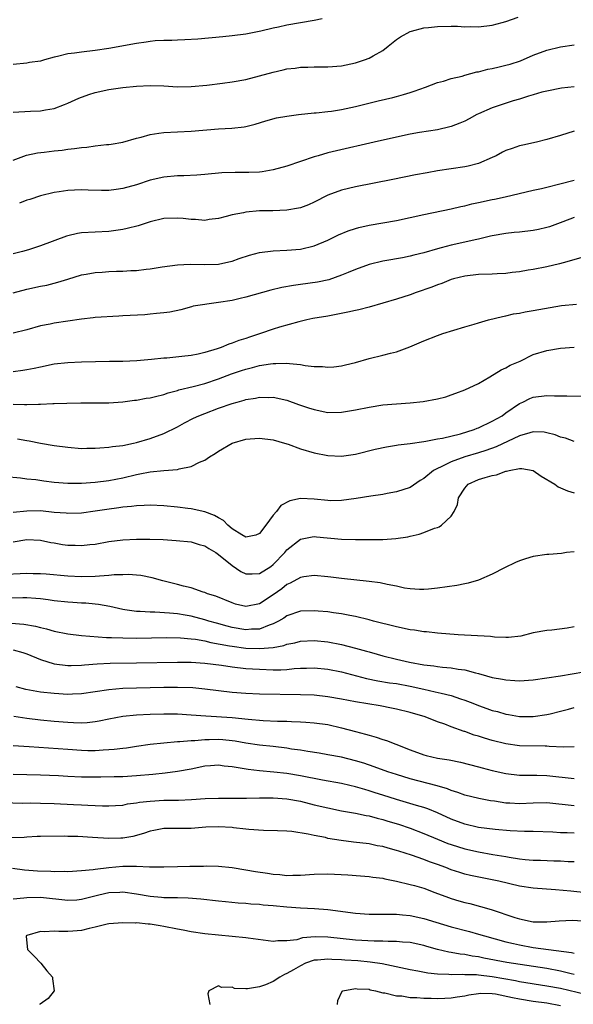
# Model space of a CAD drawing. Units: inches. Extents: x 2631000 to 2634000, y 1500000 to 1503000.
# Drawn here: x 2631210 to 2631291, y 1500681 to 1500825 of the extents above; entities that cross this region are included whole.
import ezdxf

# ---------------------------------------------------------------- set-up
doc = ezdxf.new("R2010")
doc.units = ezdxf.units.IN
doc.header["$MEASUREMENT"] = 0
doc.layers.add('LD26311500_2ft', color=101, linetype='Continuous')

msp = doc.modelspace()

# ---------------------------------------------------------------- linework, layer by layer
at = {"layer": 'LD26311500_2ft'}
for points, elevation in [([(2631209, 1500811.35), (2631211.53, 1500811.53), (2631213, 1500811.54), (2631213.71, 1500811.71), (2631215, 1500811.9), (2631216.49, 1500812.49), (2631217, 1500812.67), (2631218.61, 1500813.39), (2631220.05, 1500813.95), (2631221, 1500814.23), (2631223, 1500814.66), (2631225, 1500814.97), (2631227, 1500815.18), (2631229, 1500815.28), (2631231, 1500815.21), (2631233, 1500815.08), (2631235, 1500815.1), (2631237.32, 1500815.32), (2631239.6, 1500815.6), (2631241, 1500815.78), (2631243, 1500816.15), (2631245, 1500816.67), (2631247, 1500817.22), (2631248.47, 1500817.53), (2631249, 1500817.67), (2631250.2, 1500817.8), (2631251, 1500817.92), (2631252.07, 1500817.93), (2631253, 1500817.99), (2631254.02, 1500817.98), (2631255, 1500818), (2631257, 1500818.15), (2631259, 1500818.56), (2631260.36, 1500819), (2631261, 1500819.24), (2631261.59, 1500819.59), (2631263, 1500820.38), (2631263.82, 1500821), (2631265, 1500821.97), (2631265.62, 1500822.38), (2631267, 1500823.15), (2631267.19, 1500823.19), (2631269, 1500823.67), (2631269.71, 1500823.71), (2631271, 1500823.88), (2631273, 1500823.93), (2631273.93, 1500823.92), (2631275, 1500823.84), (2631275.86, 1500823.86), (2631277, 1500823.81), (2631279, 1500824.06), (2631280.44, 1500824.44), (2631281, 1500824.6), (2631282.77, 1500825.23)], 8876), ([(2631254.16, 1500825), (2631253, 1500824.75), (2631251, 1500824.42), (2631249, 1500824.05), (2631247.77, 1500823.77), (2631247, 1500823.62), (2631245.21, 1500823.21), (2631243, 1500822.78), (2631241, 1500822.51), (2631239.63, 1500822.37), (2631235.96, 1500822.04), (2631234.09, 1500821.91), (2631233, 1500821.88), (2631232.19, 1500821.81), (2631231, 1500821.82), (2631229.76, 1500821.76), (2631229, 1500821.67), (2631228.43, 1500821.57), (2631227, 1500821.38), (2631223, 1500820.65), (2631221, 1500820.36), (2631219, 1500820.13), (2631217.97, 1500819.97), (2631217, 1500819.86), (2631215.47, 1500819.47), (2631215, 1500819.39), (2631213.56, 1500819), (2631213.13, 1500818.87), (2631213, 1500818.82), (2631211.4, 1500818.6), (2631211, 1500818.52), (2631209, 1500818.33)], 8874), ([(2631209, 1500804.37), (2631210.93, 1500805.07), (2631212.56, 1500805.44), (2631213.52, 1500805.52), (2631215, 1500805.71), (2631216.17, 1500805.83), (2631217, 1500805.94), (2631217.97, 1500806.03), (2631219, 1500806.21), (2631219.75, 1500806.25), (2631221, 1500806.46), (2631222.64, 1500806.64), (2631223, 1500806.64), (2631223.32, 1500806.68), (2631225, 1500806.96), (2631227, 1500807.54), (2631227.71, 1500807.71), (2631229, 1500808.09), (2631230.27, 1500808.27), (2631231, 1500808.4), (2631233, 1500808.49), (2631235, 1500808.56), (2631239, 1500808.91), (2631240.96, 1500809.04), (2631242.76, 1500809.24), (2631243, 1500809.28), (2631244.38, 1500809.62), (2631245.92, 1500810.08), (2631247.49, 1500810.51), (2631249, 1500810.77), (2631250.67, 1500811), (2631253, 1500811.24), (2631253.26, 1500811.26), (2631255, 1500811.45), (2631255.52, 1500811.52), (2631257, 1500811.77), (2631259, 1500812.2), (2631262.35, 1500813), (2631264.48, 1500813.52), (2631265, 1500813.67), (2631266.06, 1500813.94), (2631267, 1500814.25), (2631267.58, 1500814.42), (2631269.26, 1500815), (2631271, 1500815.68), (2631271.9, 1500815.9), (2631273, 1500816.26), (2631274.63, 1500816.63), (2631275, 1500816.75), (2631276.76, 1500817.24), (2631277, 1500817.26), (2631278.37, 1500817.63), (2631279, 1500817.73), (2631280.02, 1500817.98), (2631281, 1500818.21), (2631281.61, 1500818.39), (2631283.12, 1500818.88), (2631285, 1500819.67), (2631287, 1500820.41), (2631289, 1500820.9), (2631291, 1500821.18)], 8878), ([(2631291, 1500815.08), (2631289.15, 1500814.85), (2631287, 1500814.45), (2631286.26, 1500814.26), (2631285, 1500813.9), (2631284.32, 1500813.68), (2631283, 1500813.27), (2631282.06, 1500813), (2631279, 1500811.98), (2631277, 1500811.12), (2631276.75, 1500811), (2631275.63, 1500810.37), (2631275, 1500810.06), (2631274.27, 1500809.73), (2631273, 1500809.26), (2631272.8, 1500809.2), (2631271, 1500808.8), (2631268.38, 1500808.38), (2631267, 1500808.13), (2631265, 1500807.72), (2631261.77, 1500807), (2631256.27, 1500805.73), (2631255, 1500805.4), (2631253.58, 1500805), (2631253, 1500804.82), (2631249, 1500803.48), (2631247, 1500802.91), (2631245.36, 1500802.64), (2631245, 1500802.61), (2631243.45, 1500802.55), (2631243, 1500802.54), (2631241.44, 1500802.56), (2631239.5, 1500802.5), (2631237, 1500802.26), (2631235.83, 1500802.17), (2631233.92, 1500802.08), (2631233, 1500802.05), (2631231, 1500801.87), (2631229, 1500801.43), (2631227, 1500800.76), (2631225, 1500800.2), (2631224.06, 1500800.06), (2631223, 1500799.93), (2631221.9, 1500799.9), (2631219.94, 1500799.94), (2631219, 1500799.99), (2631217.94, 1500799.94), (2631217, 1500799.92), (2631215.72, 1500799.72), (2631215, 1500799.64), (2631213, 1500799.15), (2631211.41, 1500798.59), (2631211, 1500798.49), (2631209.93, 1500798.07)], 8880), ([(2631291, 1500808.59), (2631289, 1500807.97), (2631287, 1500807.39), (2631285.47, 1500807), (2631283.48, 1500806.52), (2631283, 1500806.43), (2631281.93, 1500806.07), (2631281, 1500805.74), (2631280.49, 1500805.51), (2631279.56, 1500805), (2631279, 1500804.72), (2631277, 1500803.86), (2631275.5, 1500803.49), (2631275, 1500803.36), (2631271, 1500802.78), (2631269.49, 1500802.51), (2631267.81, 1500802.19), (2631264.48, 1500801.52), (2631259, 1500800.43), (2631257, 1500799.95), (2631255, 1500799.22), (2631253, 1500798.21), (2631252.17, 1500797.83), (2631251, 1500797.39), (2631250.69, 1500797.31), (2631248.98, 1500797.02), (2631246.94, 1500796.94), (2631245, 1500796.92), (2631243, 1500796.75), (2631242.66, 1500796.66), (2631241, 1500796.36), (2631240.1, 1500796.1), (2631239, 1500795.83), (2631237.65, 1500795.66), (2631237, 1500795.55), (2631235.66, 1500795.66), (2631235, 1500795.67), (2631233.82, 1500795.82), (2631233, 1500795.89), (2631231, 1500795.81), (2631229, 1500795.32), (2631227.24, 1500794.76), (2631225.66, 1500794.34), (2631225, 1500794.2), (2631223, 1500793.92), (2631219, 1500793.71), (2631218.39, 1500793.61), (2631217, 1500793.3), (2631216.77, 1500793.23), (2631213, 1500791.84), (2631211.24, 1500791.24), (2631210.37, 1500791), (2631209, 1500790.65)], 8882), ([(2631209, 1500784.94), (2631211, 1500785.48), (2631213, 1500785.93), (2631213.9, 1500786.1), (2631215.5, 1500786.5), (2631217, 1500786.98), (2631219, 1500787.59), (2631219.68, 1500787.68), (2631221, 1500787.92), (2631221.98, 1500787.98), (2631223, 1500788.06), (2631224.11, 1500788.11), (2631225, 1500788.12), (2631226.21, 1500788.21), (2631227, 1500788.22), (2631228.42, 1500788.42), (2631229, 1500788.47), (2631230.78, 1500788.78), (2631233, 1500789.07), (2631234.84, 1500789.16), (2631237, 1500789.09), (2631239, 1500789.14), (2631240.53, 1500789.47), (2631241, 1500789.59), (2631242.03, 1500789.97), (2631243.52, 1500790.48), (2631245, 1500790.87), (2631247, 1500791.12), (2631249, 1500791.2), (2631251, 1500791.36), (2631253, 1500791.84), (2631255, 1500792.67), (2631256.56, 1500793.44), (2631257.96, 1500794.04), (2631259, 1500794.38), (2631259.49, 1500794.51), (2631261, 1500794.84), (2631263, 1500795.18), (2631265, 1500795.55), (2631269, 1500796.42), (2631273, 1500797.26), (2631274.41, 1500797.59), (2631275, 1500797.69), (2631276.04, 1500797.96), (2631277, 1500798.15), (2631279, 1500798.61), (2631279.34, 1500798.66), (2631280.88, 1500799), (2631285, 1500799.94), (2631286.2, 1500800.2), (2631287, 1500800.42), (2631288.88, 1500800.88), (2631291, 1500801.42)], 8884), ([(2631291, 1500795.96), (2631289.32, 1500795.32), (2631287.38, 1500794.62), (2631287, 1500794.5), (2631285.78, 1500794.22), (2631285, 1500794.07), (2631283, 1500793.85), (2631282.21, 1500793.79), (2631281, 1500793.65), (2631279, 1500793.29), (2631278.77, 1500793.23), (2631277, 1500792.8), (2631276.77, 1500792.77), (2631273, 1500791.92), (2631271.52, 1500791.52), (2631271, 1500791.4), (2631269, 1500790.83), (2631267.54, 1500790.46), (2631267, 1500790.3), (2631265.9, 1500790.1), (2631265, 1500789.91), (2631264.2, 1500789.8), (2631263, 1500789.58), (2631261, 1500789.12), (2631259, 1500788.36), (2631257.93, 1500787.93), (2631257, 1500787.52), (2631255.12, 1500786.88), (2631253.48, 1500786.52), (2631251, 1500786.16), (2631249.97, 1500786.03), (2631248.27, 1500785.73), (2631246.67, 1500785.33), (2631243, 1500784.34), (2631242.15, 1500784.15), (2631241, 1500783.86), (2631239, 1500783.53), (2631237.3, 1500783.3), (2631237, 1500783.28), (2631235.32, 1500783), (2631235.06, 1500782.94), (2631233.5, 1500782.5), (2631231.87, 1500782.13), (2631231, 1500782.02), (2631229.95, 1500781.95), (2631229, 1500781.83), (2631228.23, 1500781.77), (2631225, 1500781.59), (2631224.43, 1500781.57), (2631221, 1500781.35), (2631220.7, 1500781.3), (2631219, 1500781.11), (2631215, 1500780.51), (2631214.38, 1500780.38), (2631213, 1500780.13), (2631211, 1500779.58), (2631209, 1500779.09)], 8886), ([(2631291.94, 1500790.06), (2631289.36, 1500789.36), (2631288.81, 1500789.19), (2631287, 1500788.76), (2631285, 1500788.36), (2631284.26, 1500788.26), (2631283, 1500788.04), (2631281.93, 1500787.93), (2631281, 1500787.79), (2631279.74, 1500787.74), (2631279, 1500787.68), (2631277, 1500787.63), (2631275, 1500787.42), (2631273.32, 1500787), (2631273, 1500786.91), (2631271.65, 1500786.35), (2631271, 1500786.14), (2631270.19, 1500785.81), (2631267.89, 1500785), (2631267, 1500784.67), (2631265, 1500784.04), (2631263, 1500783.43), (2631261, 1500782.88), (2631259.51, 1500782.49), (2631259, 1500782.39), (2631257.88, 1500782.12), (2631255, 1500781.57), (2631252.81, 1500781.19), (2631251.89, 1500781), (2631250.72, 1500780.72), (2631247.94, 1500779.94), (2631247, 1500779.64), (2631245.12, 1500779), (2631243.51, 1500778.49), (2631243, 1500778.31), (2631241.99, 1500778.01), (2631241, 1500777.62), (2631240.52, 1500777.48), (2631239.4, 1500777), (2631238.79, 1500776.79), (2631237, 1500776.24), (2631236.02, 1500776.02), (2631235, 1500775.81), (2631233.65, 1500775.65), (2631231.43, 1500775.43), (2631231, 1500775.41), (2631229.22, 1500775.22), (2631227.05, 1500775.05), (2631225, 1500774.95), (2631223.09, 1500774.91), (2631219, 1500774.84), (2631217, 1500774.75), (2631215, 1500774.52), (2631213, 1500774.12), (2631212.09, 1500773.91), (2631211, 1500773.69), (2631210.4, 1500773.6), (2631209, 1500773.41)], 8888), ([(2631209, 1500768.7), (2631210.66, 1500768.66), (2631211, 1500768.63), (2631212.71, 1500768.71), (2631213, 1500768.69), (2631214.8, 1500768.8), (2631215, 1500768.79), (2631216.86, 1500768.86), (2631218.89, 1500768.89), (2631223, 1500768.88), (2631225, 1500769.03), (2631226.72, 1500769.28), (2631227, 1500769.3), (2631228.43, 1500769.57), (2631229, 1500769.64), (2631229.82, 1500769.82), (2631231, 1500770.12), (2631231.65, 1500770.35), (2631233, 1500770.69), (2631233.23, 1500770.77), (2631235.28, 1500771.28), (2631237, 1500771.73), (2631239, 1500772.39), (2631240.89, 1500773.11), (2631242.37, 1500773.63), (2631243, 1500773.82), (2631243.95, 1500774.05), (2631245, 1500774.33), (2631246.61, 1500774.61), (2631247, 1500774.65), (2631247.37, 1500774.63), (2631249, 1500774.69), (2631249.38, 1500774.62), (2631251, 1500774.47), (2631251.67, 1500774.33), (2631253, 1500774.18), (2631254.18, 1500774.18), (2631255, 1500774.09), (2631255.85, 1500774.15), (2631257, 1500774.31), (2631257.57, 1500774.43), (2631259, 1500774.78), (2631261, 1500775.35), (2631263, 1500775.84), (2631264.16, 1500776.16), (2631265, 1500776.35), (2631266.94, 1500777.06), (2631269, 1500777.97), (2631271, 1500778.74), (2631271.8, 1500779), (2631275, 1500779.98), (2631276.38, 1500780.39), (2631277, 1500780.59), (2631278.48, 1500781), (2631280.49, 1500781.51), (2631281, 1500781.59), (2631282.12, 1500781.88), (2631283, 1500782), (2631283.81, 1500782.19), (2631285, 1500782.36), (2631289.11, 1500783.11), (2631291.32, 1500783.32)], 8890), ([(2631209.63, 1500763.63), (2631211, 1500763.37), (2631211.33, 1500763.33), (2631213.01, 1500762.99), (2631215, 1500762.67), (2631217, 1500762.39), (2631219, 1500762.24), (2631219.74, 1500762.26), (2631221, 1500762.25), (2631221.68, 1500762.32), (2631223, 1500762.4), (2631223.51, 1500762.49), (2631225, 1500762.68), (2631226.57, 1500763), (2631227, 1500763.1), (2631229, 1500763.69), (2631231, 1500764.41), (2631233, 1500765.39), (2631234.04, 1500765.96), (2631235.36, 1500766.64), (2631236.11, 1500767), (2631237, 1500767.35), (2631239, 1500768.09), (2631241, 1500768.78), (2631241.74, 1500769), (2631242.74, 1500769.26), (2631243, 1500769.37), (2631244.43, 1500769.57), (2631245, 1500769.72), (2631246.32, 1500769.68), (2631247, 1500769.71), (2631249, 1500769.26), (2631250.67, 1500768.67), (2631252.17, 1500768.17), (2631253, 1500767.9), (2631255, 1500767.5), (2631257, 1500767.53), (2631259, 1500767.87), (2631261, 1500768.28), (2631263, 1500768.58), (2631265, 1500768.75), (2631267, 1500768.89), (2631268.91, 1500769.09), (2631271, 1500769.49), (2631272.21, 1500769.79), (2631273, 1500770.04), (2631273.7, 1500770.3), (2631275, 1500770.79), (2631277, 1500771.74), (2631278.67, 1500772.67), (2631280.3, 1500773.7), (2631281, 1500773.99), (2631281.62, 1500774.38), (2631283.08, 1500775), (2631285, 1500775.94), (2631287, 1500776.55), (2631289, 1500776.9), (2631291, 1500777.03)], 8892), ([(2631207.88, 1500758.12), (2631210.05, 1500757.95), (2631211, 1500757.81), (2631212.32, 1500757.68), (2631213.49, 1500757.49), (2631215, 1500757.3), (2631217, 1500757.14), (2631219, 1500757.15), (2631221, 1500757.29), (2631223, 1500757.54), (2631225, 1500757.95), (2631227, 1500758.43), (2631227.49, 1500758.51), (2631229, 1500758.82), (2631231.01, 1500759.01), (2631233, 1500759.16), (2631233.26, 1500759.26), (2631235, 1500759.59), (2631236.22, 1500760.22), (2631237, 1500760.52), (2631237.7, 1500761), (2631238.51, 1500761.49), (2631239, 1500761.84), (2631241, 1500763.01), (2631243, 1500763.58), (2631243.62, 1500763.62), (2631245, 1500763.74), (2631247, 1500763.47), (2631248.65, 1500763), (2631249.17, 1500762.83), (2631251, 1500762.18), (2631253, 1500761.61), (2631255, 1500761.21), (2631257, 1500761.11), (2631259, 1500761.37), (2631261.89, 1500762.11), (2631263.53, 1500762.47), (2631265, 1500762.7), (2631265.24, 1500762.76), (2631267, 1500762.97), (2631269, 1500763.26), (2631269.29, 1500763.29), (2631271, 1500763.62), (2631271.73, 1500763.73), (2631274.37, 1500764.37), (2631276.35, 1500765), (2631276.81, 1500765.19), (2631277, 1500765.25), (2631279, 1500766.19), (2631280.44, 1500767), (2631281, 1500767.41), (2631283, 1500768.79), (2631283.48, 1500769), (2631284.49, 1500769.51), (2631285, 1500769.73), (2631287, 1500769.97), (2631288.09, 1500769.91), (2631289.92, 1500769.92), (2631293, 1500769.88)], 8894), ([(2631291, 1500763.26), (2631289.73, 1500763.73), (2631289, 1500763.88), (2631288.22, 1500764.22), (2631287, 1500764.52), (2631286.59, 1500764.59), (2631285, 1500764.63), (2631284.52, 1500764.53), (2631283, 1500764.08), (2631279.56, 1500762.44), (2631278.09, 1500761.91), (2631277, 1500761.6), (2631275, 1500761), (2631273, 1500760.25), (2631271.52, 1500759.52), (2631271, 1500759.3), (2631270.44, 1500759), (2631269, 1500757.82), (2631268.48, 1500757.52), (2631267, 1500756.54), (2631265, 1500755.88), (2631263.64, 1500755.64), (2631263, 1500755.5), (2631261.24, 1500755.24), (2631259.11, 1500754.89), (2631257, 1500754.62), (2631255.41, 1500754.59), (2631255, 1500754.6), (2631253, 1500754.82), (2631251, 1500754.92), (2631249.41, 1500754.59), (2631248.09, 1500753.91), (2631247.46, 1500753), (2631247, 1500752.47), (2631245.94, 1500751), (2631245, 1500749.8), (2631244.44, 1500749.56), (2631243, 1500749.27), (2631242.41, 1500749.59), (2631241, 1500750.49), (2631240.36, 1500751), (2631239.72, 1500751.72), (2631239, 1500752.08), (2631238.44, 1500752.44), (2631237, 1500752.98), (2631235, 1500753.41), (2631234.54, 1500753.46), (2631233, 1500753.66), (2631231, 1500753.86), (2631229, 1500753.94), (2631228.13, 1500753.87), (2631227, 1500753.84), (2631226.27, 1500753.73), (2631225, 1500753.63), (2631224.46, 1500753.54), (2631222.68, 1500753.32), (2631221, 1500753.07), (2631219, 1500752.79), (2631217, 1500752.72), (2631216.76, 1500752.76), (2631215, 1500752.89), (2631213, 1500753.09), (2631211, 1500753.08), (2631209, 1500752.86)], 8896), ([(2631209, 1500748.58), (2631211, 1500748.91), (2631213, 1500748.83), (2631214.5, 1500748.5), (2631215, 1500748.44), (2631216.21, 1500748.21), (2631217, 1500748.11), (2631218.08, 1500748.08), (2631219, 1500748.03), (2631220.18, 1500748.18), (2631221, 1500748.24), (2631223, 1500748.62), (2631225, 1500748.88), (2631227, 1500748.97), (2631228.96, 1500748.96), (2631230.9, 1500748.9), (2631232.8, 1500748.8), (2631235, 1500748.58), (2631236.19, 1500748.19), (2631237, 1500747.98), (2631237.59, 1500747.59), (2631238.61, 1500747), (2631239, 1500746.74), (2631241, 1500745.12), (2631242.27, 1500744.27), (2631243, 1500743.93), (2631243.9, 1500743.9), (2631245, 1500743.96), (2631246.64, 1500745), (2631247, 1500745.27), (2631248.68, 1500747), (2631249, 1500747.4), (2631251, 1500748.98), (2631252.68, 1500749.32), (2631253, 1500749.34), (2631253.3, 1500749.3), (2631257, 1500748.97), (2631259, 1500748.93), (2631263, 1500748.93), (2631264.94, 1500749.06), (2631266.67, 1500749.33), (2631267, 1500749.42), (2631268.32, 1500749.68), (2631269, 1500749.93), (2631270.56, 1500750.56), (2631271, 1500750.68), (2631271.24, 1500750.76), (2631271.58, 1500751), (2631273, 1500752.35), (2631273.42, 1500753), (2631273.94, 1500754.06), (2631274.06, 1500755), (2631275, 1500756.44), (2631275.49, 1500757), (2631277, 1500757.67), (2631277.99, 1500757.99), (2631279, 1500758.28), (2631279.63, 1500758.37), (2631281, 1500758.9), (2631281.11, 1500758.89), (2631281.48, 1500759), (2631283, 1500759.29), (2631283.32, 1500759.32), (2631285.01, 1500759.01), (2631286.17, 1500758.17), (2631288.14, 1500757), (2631288.64, 1500756.64), (2631290.01, 1500756.01), (2631291, 1500755.72)], 8898), ([(2631291, 1500747.14), (2631289.85, 1500747), (2631289.11, 1500746.89), (2631287.26, 1500746.74), (2631287, 1500746.74), (2631285, 1500746.44), (2631283.88, 1500746.12), (2631283, 1500745.81), (2631282.42, 1500745.58), (2631280.8, 1500744.8), (2631279, 1500743.85), (2631277.02, 1500743), (2631275.48, 1500742.52), (2631275, 1500742.45), (2631273.81, 1500742.19), (2631271, 1500741.82), (2631269.68, 1500741.68), (2631269, 1500741.62), (2631268.37, 1500741.63), (2631267, 1500741.7), (2631266.18, 1500741.82), (2631265, 1500742.09), (2631263.66, 1500742.34), (2631262.61, 1500742.61), (2631261, 1500742.8), (2631257, 1500743.21), (2631255.41, 1500743.41), (2631255, 1500743.48), (2631253, 1500743.67), (2631251.47, 1500743.47), (2631251, 1500743.37), (2631249.47, 1500742.53), (2631249, 1500742.35), (2631248.27, 1500741.73), (2631247, 1500740.84), (2631245, 1500739.51), (2631243, 1500739.12), (2631241.49, 1500739.49), (2631241, 1500739.65), (2631238.62, 1500740.62), (2631237.38, 1500741), (2631237, 1500741.17), (2631236.76, 1500741.24), (2631235, 1500741.84), (2631233.91, 1500742.09), (2631233, 1500742.35), (2631230.87, 1500742.87), (2631229.32, 1500743.32), (2631227.67, 1500743.67), (2631225.81, 1500743.81), (2631225, 1500743.76), (2631223.74, 1500743.74), (2631223, 1500743.66), (2631221.59, 1500743.59), (2631221, 1500743.53), (2631219, 1500743.49), (2631217, 1500743.57), (2631213.84, 1500743.84), (2631213, 1500743.89), (2631211.93, 1500743.93), (2631211, 1500743.94), (2631207, 1500743.78)], 8900), ([(2631291, 1500736.14), (2631289.96, 1500735.96), (2631287.7, 1500735.7), (2631287, 1500735.65), (2631285, 1500735.27), (2631283.18, 1500734.82), (2631281.38, 1500734.62), (2631281, 1500734.61), (2631279.34, 1500734.66), (2631278.74, 1500734.74), (2631274.05, 1500735), (2631271, 1500735.23), (2631269.42, 1500735.42), (2631269, 1500735.44), (2631267.66, 1500735.66), (2631267, 1500735.73), (2631265, 1500736.14), (2631261.66, 1500737), (2631261, 1500737.19), (2631259, 1500737.67), (2631258.2, 1500737.8), (2631257, 1500738.06), (2631255.8, 1500738.2), (2631255, 1500738.34), (2631253.55, 1500738.45), (2631253, 1500738.5), (2631251, 1500738.43), (2631249, 1500737.76), (2631248.55, 1500737.45), (2631247.79, 1500737), (2631247, 1500736.59), (2631246.41, 1500736.41), (2631245, 1500735.84), (2631243.82, 1500735.82), (2631243, 1500735.74), (2631241, 1500736.08), (2631240.27, 1500736.27), (2631238.69, 1500736.69), (2631237.61, 1500737), (2631237, 1500737.19), (2631235, 1500737.7), (2631234.14, 1500737.86), (2631233, 1500738.04), (2631231.83, 1500738.17), (2631229.69, 1500738.31), (2631229, 1500738.31), (2631227.58, 1500738.42), (2631227, 1500738.42), (2631225.33, 1500738.67), (2631225, 1500738.69), (2631223.11, 1500739.11), (2631221.45, 1500739.45), (2631221, 1500739.48), (2631219.63, 1500739.63), (2631219, 1500739.64), (2631217.74, 1500739.74), (2631217, 1500739.77), (2631215, 1500739.98), (2631214.11, 1500740.11), (2631213, 1500740.25), (2631212.31, 1500740.31), (2631211, 1500740.4), (2631210.41, 1500740.41), (2631208.37, 1500740.37)], 8902), ([(2631208.72, 1500736.72), (2631210.57, 1500736.57), (2631212.27, 1500736.27), (2631213, 1500736.05), (2631213.86, 1500735.86), (2631215, 1500735.51), (2631217, 1500735.14), (2631219, 1500734.92), (2631222.62, 1500734.62), (2631223.38, 1500734.62), (2631225, 1500734.54), (2631227, 1500734.53), (2631231.4, 1500734.6), (2631233.45, 1500734.55), (2631235, 1500734.42), (2631235.66, 1500734.34), (2631237, 1500734.11), (2631237.88, 1500733.88), (2631240.59, 1500733.41), (2631241, 1500733.32), (2631243, 1500733.07), (2631245, 1500732.99), (2631247, 1500733.16), (2631248.55, 1500733.45), (2631249, 1500733.64), (2631250.14, 1500733.85), (2631251, 1500734.08), (2631253, 1500734.17), (2631255, 1500733.97), (2631257, 1500733.58), (2631259, 1500733.07), (2631260.62, 1500732.62), (2631261, 1500732.5), (2631262.17, 1500732.17), (2631263, 1500731.92), (2631265, 1500731.43), (2631266.92, 1500731), (2631269, 1500730.61), (2631270.45, 1500730.45), (2631271, 1500730.35), (2631271.75, 1500730.25), (2631273, 1500730.19), (2631274.02, 1500729.98), (2631275, 1500729.89), (2631276.57, 1500729.43), (2631277, 1500729.34), (2631278.15, 1500729), (2631279, 1500728.77), (2631280.5, 1500728.5), (2631281, 1500728.4), (2631282.32, 1500728.32), (2631283, 1500728.26), (2631285, 1500728.41), (2631289, 1500729.01), (2631292.4, 1500729.6)], 8904), ([(2631209, 1500732.8), (2631210.41, 1500732.41), (2631211, 1500732.2), (2631213, 1500731.37), (2631215, 1500730.75), (2631217, 1500730.5), (2631217.48, 1500730.52), (2631219, 1500730.54), (2631219.41, 1500730.59), (2631221.26, 1500730.74), (2631223.16, 1500730.84), (2631227, 1500730.89), (2631233, 1500731.01), (2631235, 1500731), (2631237, 1500730.86), (2631239.46, 1500730.54), (2631241, 1500730.31), (2631243, 1500730.1), (2631243.96, 1500730.04), (2631245, 1500729.96), (2631247, 1500729.89), (2631248.11, 1500729.89), (2631249, 1500729.95), (2631250.07, 1500730.07), (2631251, 1500730.11), (2631251.88, 1500730.12), (2631253, 1500730.16), (2631255, 1500729.97), (2631257, 1500729.57), (2631260.62, 1500728.62), (2631262.28, 1500728.28), (2631264, 1500728), (2631265, 1500727.86), (2631267, 1500727.48), (2631269, 1500727.04), (2631270.68, 1500726.68), (2631271.54, 1500726.46), (2631273, 1500726.13), (2631274.35, 1500725.65), (2631275, 1500725.45), (2631276.16, 1500725), (2631277, 1500724.65), (2631278.23, 1500724.23), (2631279, 1500723.95), (2631279.77, 1500723.77), (2631281, 1500723.4), (2631281.36, 1500723.36), (2631283, 1500723.07), (2631285, 1500723.06), (2631287, 1500723.34), (2631287.46, 1500723.46), (2631289, 1500723.82), (2631290.14, 1500724.14), (2631291, 1500724.4)], 8906), ([(2631291, 1500718.64), (2631289.43, 1500718.57), (2631287.32, 1500718.68), (2631287, 1500718.72), (2631286.73, 1500718.73), (2631283, 1500718.8), (2631281, 1500719.06), (2631279, 1500719.55), (2631277.88, 1500719.88), (2631277, 1500720.17), (2631276.35, 1500720.35), (2631275, 1500720.85), (2631274.88, 1500720.88), (2631273, 1500721.56), (2631272.08, 1500721.92), (2631271, 1500722.29), (2631269.21, 1500723), (2631267, 1500723.65), (2631265, 1500724.15), (2631264.3, 1500724.3), (2631262.61, 1500724.61), (2631259, 1500725.21), (2631257, 1500725.6), (2631255, 1500725.94), (2631253, 1500726.16), (2631251, 1500726.25), (2631245, 1500726.33), (2631243, 1500726.41), (2631241, 1500726.58), (2631237, 1500727.07), (2631235.24, 1500727.24), (2631233, 1500727.32), (2631231, 1500727.3), (2631225, 1500727.13), (2631223, 1500726.98), (2631219, 1500726.38), (2631217.69, 1500726.31), (2631217, 1500726.3), (2631215, 1500726.41), (2631213, 1500726.62), (2631210.85, 1500727), (2631209.42, 1500727.42)], 8908), ([(2631209.09, 1500723.09), (2631211, 1500722.8), (2631213, 1500722.56), (2631215, 1500722.37), (2631217, 1500722.22), (2631217.82, 1500722.18), (2631219, 1500722.16), (2631219.8, 1500722.2), (2631221, 1500722.33), (2631221.58, 1500722.42), (2631223, 1500722.73), (2631225, 1500723.11), (2631227, 1500723.29), (2631229, 1500723.38), (2631231, 1500723.44), (2631233, 1500723.43), (2631235, 1500723.32), (2631237.16, 1500723.16), (2631241, 1500722.91), (2631243.33, 1500722.67), (2631245.51, 1500722.49), (2631247.61, 1500722.39), (2631249, 1500722.37), (2631249.68, 1500722.32), (2631251, 1500722.29), (2631251.78, 1500722.22), (2631253, 1500722.15), (2631255, 1500721.87), (2631257, 1500721.42), (2631259, 1500720.88), (2631260.5, 1500720.5), (2631261, 1500720.34), (2631262.05, 1500720.05), (2631263, 1500719.72), (2631263.55, 1500719.55), (2631264.91, 1500719), (2631267, 1500718.2), (2631269, 1500717.47), (2631269.36, 1500717.36), (2631271, 1500716.96), (2631272.71, 1500716.71), (2631274.38, 1500716.38), (2631277, 1500715.7), (2631277.55, 1500715.55), (2631279, 1500715.19), (2631281, 1500714.74), (2631283, 1500714.51), (2631285.52, 1500714.48), (2631287, 1500714.42), (2631291, 1500714)], 8910), ([(2631291, 1500710.01), (2631287, 1500710.45), (2631285, 1500710.42), (2631283, 1500710.31), (2631281.6, 1500710.4), (2631281, 1500710.42), (2631279.32, 1500710.68), (2631278.76, 1500710.76), (2631277.07, 1500711.07), (2631275, 1500711.58), (2631273.98, 1500711.98), (2631273, 1500712.27), (2631272.49, 1500712.49), (2631270.95, 1500712.95), (2631267, 1500713.96), (2631265, 1500714.58), (2631263.74, 1500715), (2631261.73, 1500715.73), (2631260.23, 1500716.23), (2631259, 1500716.59), (2631257, 1500717.1), (2631255, 1500717.48), (2631253.7, 1500717.7), (2631252.07, 1500717.93), (2631251, 1500718.12), (2631249.69, 1500718.31), (2631249, 1500718.43), (2631247, 1500718.68), (2631245, 1500718.89), (2631243, 1500719.18), (2631241.44, 1500719.44), (2631241, 1500719.5), (2631239.64, 1500719.64), (2631239, 1500719.69), (2631237.66, 1500719.66), (2631237, 1500719.67), (2631235.53, 1500719.53), (2631235, 1500719.52), (2631233.35, 1500719.35), (2631233, 1500719.34), (2631231, 1500719.16), (2631229, 1500718.95), (2631227, 1500718.68), (2631225.54, 1500718.46), (2631225, 1500718.4), (2631223.76, 1500718.24), (2631223, 1500718.17), (2631222.14, 1500718.14), (2631221, 1500718.06), (2631219.93, 1500718.07), (2631219, 1500718.09), (2631217, 1500718.22), (2631211.35, 1500718.65), (2631209, 1500718.79)], 8912), ([(2631291, 1500706.01), (2631289.94, 1500706.06), (2631289, 1500706.07), (2631287.84, 1500706.16), (2631285, 1500706.26), (2631283.72, 1500706.28), (2631281.62, 1500706.38), (2631279.43, 1500706.57), (2631277, 1500706.86), (2631275, 1500707.32), (2631273, 1500708.07), (2631271, 1500709), (2631269.59, 1500709.59), (2631269, 1500709.77), (2631267.94, 1500710.06), (2631265, 1500710.92), (2631263, 1500711.57), (2631261.91, 1500711.91), (2631261, 1500712.21), (2631260.38, 1500712.38), (2631259, 1500712.81), (2631258.21, 1500713), (2631257, 1500713.29), (2631254.22, 1500713.78), (2631251, 1500714.41), (2631249, 1500714.72), (2631247.07, 1500714.93), (2631245, 1500715.12), (2631243.32, 1500715.32), (2631241.6, 1500715.6), (2631241, 1500715.72), (2631239.83, 1500715.83), (2631239, 1500715.94), (2631237.84, 1500715.84), (2631237, 1500715.79), (2631235, 1500715.39), (2631233, 1500715.02), (2631231.23, 1500714.77), (2631229.42, 1500714.58), (2631227, 1500714.38), (2631225, 1500714.27), (2631223.77, 1500714.23), (2631221.81, 1500714.19), (2631221, 1500714.19), (2631219, 1500714.22), (2631217, 1500714.31), (2631215.61, 1500714.39), (2631213, 1500714.49), (2631209, 1500714.57)], 8914), ([(2631207.51, 1500710.49), (2631210.42, 1500710.42), (2631211.55, 1500710.45), (2631213, 1500710.41), (2631215, 1500710.34), (2631217.81, 1500710.19), (2631219, 1500710.15), (2631219.91, 1500710.09), (2631222.03, 1500710.03), (2631223, 1500709.99), (2631223.93, 1500710.07), (2631225, 1500710.11), (2631225.72, 1500710.28), (2631227, 1500710.43), (2631227.47, 1500710.53), (2631229, 1500710.71), (2631231, 1500710.82), (2631233.16, 1500710.84), (2631235.08, 1500710.92), (2631237.06, 1500711.06), (2631239, 1500711.14), (2631241.11, 1500711.11), (2631243.11, 1500711.11), (2631245, 1500711.17), (2631247, 1500711.19), (2631249, 1500711.05), (2631251, 1500710.68), (2631253, 1500710.18), (2631255, 1500709.7), (2631257, 1500709.29), (2631259, 1500708.94), (2631260.59, 1500708.59), (2631261, 1500708.53), (2631262.19, 1500708.19), (2631263, 1500708.01), (2631263.76, 1500707.76), (2631265.31, 1500707.31), (2631267, 1500706.73), (2631269, 1500705.97), (2631271, 1500705.12), (2631272.52, 1500704.52), (2631273, 1500704.35), (2631275, 1500703.72), (2631277, 1500703.28), (2631279.09, 1500702.91), (2631281, 1500702.6), (2631281.5, 1500702.5), (2631283, 1500702.28), (2631283.81, 1500702.19), (2631285, 1500702.08), (2631286.06, 1500702.06), (2631288.03, 1500701.97), (2631289, 1500701.96), (2631290.12, 1500701.88), (2631291, 1500701.86)], 8916), ([(2631292.71, 1500697.29), (2631290.48, 1500697.52), (2631288.27, 1500697.73), (2631285, 1500697.97), (2631283, 1500698.27), (2631279.96, 1500699), (2631279, 1500699.2), (2631275.82, 1500699.82), (2631275, 1500700.02), (2631274.25, 1500700.25), (2631273, 1500700.68), (2631272.21, 1500701), (2631271, 1500701.46), (2631269.85, 1500701.85), (2631269, 1500702.18), (2631267.19, 1500702.81), (2631265.37, 1500703.37), (2631265, 1500703.5), (2631263.81, 1500703.81), (2631263, 1500704.06), (2631262.19, 1500704.19), (2631261, 1500704.44), (2631258.71, 1500704.71), (2631256.94, 1500704.94), (2631255, 1500705.26), (2631254.64, 1500705.36), (2631253, 1500705.66), (2631252.11, 1500705.89), (2631249.72, 1500706.28), (2631249, 1500706.33), (2631247.62, 1500706.38), (2631245.6, 1500706.4), (2631243.45, 1500706.55), (2631243, 1500706.62), (2631241.18, 1500706.82), (2631241, 1500706.85), (2631239, 1500706.96), (2631237.13, 1500706.87), (2631235, 1500706.71), (2631231.3, 1500706.7), (2631231, 1500706.69), (2631229.57, 1500706.43), (2631229, 1500706.3), (2631228.03, 1500705.97), (2631226.46, 1500705.54), (2631225, 1500705.3), (2631224.72, 1500705.28), (2631223, 1500705.23), (2631220.6, 1500705.4), (2631218.46, 1500705.54), (2631217, 1500705.54), (2631216.43, 1500705.57), (2631213, 1500705.55), (2631212.49, 1500705.51), (2631211, 1500705.44), (2631210.6, 1500705.4), (2631208.66, 1500705.34)], 8918), ([(2631208.9, 1500700.9), (2631210.65, 1500700.65), (2631212.53, 1500700.53), (2631214.48, 1500700.48), (2631215, 1500700.44), (2631216.46, 1500700.46), (2631217, 1500700.43), (2631219, 1500700.54), (2631220.71, 1500700.71), (2631221, 1500700.76), (2631223, 1500701.01), (2631225, 1500701.19), (2631226.81, 1500701.19), (2631227, 1500701.2), (2631228.9, 1500701.1), (2631229.12, 1500701.12), (2631231, 1500701.09), (2631233, 1500701.15), (2631234.81, 1500701.19), (2631236.79, 1500701.21), (2631237.23, 1500701.23), (2631239, 1500701.18), (2631241, 1500700.98), (2631243, 1500700.68), (2631244.43, 1500700.43), (2631246.17, 1500700.17), (2631247, 1500700.04), (2631247.97, 1500699.97), (2631249, 1500699.84), (2631249.87, 1500699.87), (2631251, 1500699.88), (2631253, 1500700.03), (2631255, 1500700.08), (2631257.91, 1500699.91), (2631259.76, 1500699.76), (2631261, 1500699.68), (2631261.58, 1500699.58), (2631263, 1500699.42), (2631263.33, 1500699.33), (2631265, 1500699.01), (2631267, 1500698.53), (2631267.65, 1500698.35), (2631269, 1500697.96), (2631270.64, 1500697.36), (2631272.6, 1500696.6), (2631273, 1500696.47), (2631274.13, 1500696.13), (2631275, 1500695.88), (2631275.72, 1500695.72), (2631277.31, 1500695.31), (2631278.86, 1500694.86), (2631282.31, 1500693.69), (2631283, 1500693.48), (2631285, 1500693.07), (2631287, 1500693.05), (2631288.78, 1500693.22), (2631290.71, 1500693.29), (2631292.86, 1500693.14)], 8920), ([(2631209, 1500696.43), (2631210.56, 1500696.56), (2631211, 1500696.63), (2631213, 1500696.65), (2631217, 1500696.22), (2631218.3, 1500696.3), (2631219, 1500696.35), (2631221.54, 1500697), (2631223, 1500697.34), (2631224.59, 1500697.41), (2631225, 1500697.45), (2631227, 1500697.16), (2631229, 1500696.79), (2631230.67, 1500696.67), (2631231, 1500696.64), (2631232.63, 1500696.63), (2631233, 1500696.6), (2631234.57, 1500696.57), (2631236.41, 1500696.41), (2631239, 1500696.12), (2631240.02, 1500696.02), (2631241.86, 1500695.86), (2631243, 1500695.78), (2631243.71, 1500695.71), (2631245, 1500695.63), (2631245.55, 1500695.55), (2631247, 1500695.43), (2631249, 1500695.23), (2631251, 1500695.09), (2631253.02, 1500695.02), (2631255, 1500694.88), (2631259, 1500694.33), (2631261, 1500694.17), (2631263, 1500694.16), (2631263.82, 1500694.18), (2631265, 1500694.16), (2631265.9, 1500694.1), (2631267, 1500693.99), (2631269, 1500693.54), (2631270.75, 1500693), (2631273, 1500692.35), (2631275.66, 1500691.66), (2631277, 1500691.28), (2631277.89, 1500691), (2631281, 1500690.14), (2631282.09, 1500689.91), (2631283, 1500689.69), (2631285, 1500689.33), (2631287.22, 1500689), (2631290.59, 1500688.59), (2631291, 1500688.48)], 8922), ([(2631291, 1500685.36), (2631290.55, 1500685.45), (2631289, 1500685.85), (2631287, 1500686.23), (2631281.14, 1500687.14), (2631277.77, 1500687.77), (2631277, 1500687.94), (2631276.06, 1500688.06), (2631275, 1500688.27), (2631274.34, 1500688.34), (2631273, 1500688.59), (2631272.64, 1500688.64), (2631271, 1500689.03), (2631269.45, 1500689.45), (2631269, 1500689.58), (2631267, 1500690.02), (2631265.91, 1500690.09), (2631265, 1500690.2), (2631263.82, 1500690.18), (2631263, 1500690.23), (2631261.77, 1500690.23), (2631259, 1500690.37), (2631255, 1500690.84), (2631253.12, 1500690.88), (2631251.3, 1500690.7), (2631250.45, 1500690.45), (2631249, 1500690.27), (2631247.69, 1500690.31), (2631247, 1500690.21), (2631243.33, 1500690.67), (2631243, 1500690.73), (2631241, 1500690.93), (2631239, 1500691.1), (2631237, 1500691.31), (2631235, 1500691.61), (2631233.84, 1500691.84), (2631233, 1500691.98), (2631231, 1500692.39), (2631230.46, 1500692.46), (2631229, 1500692.72), (2631228.71, 1500692.71), (2631227, 1500692.9), (2631226.89, 1500692.89), (2631225, 1500692.94), (2631223, 1500692.77), (2631222.72, 1500692.72), (2631221, 1500692.27), (2631220.1, 1500692.1), (2631219, 1500691.79), (2631217.7, 1500691.7), (2631217, 1500691.63), (2631215.65, 1500691.65), (2631215, 1500691.72), (2631213.6, 1500691.6), (2631213, 1500691.67), (2631211, 1500691.05), (2631210.9, 1500691), (2631210.92, 1500690.92), (2631211.1, 1500689), (2631212.06, 1500688.06), (2631213.03, 1500687.03), (2631213.91, 1500685.91), (2631214.76, 1500685), (2631214.74, 1500684.74), (2631215, 1500683), (2631214.12, 1500681.88), (2631212.95, 1500681.05), (2631212.86, 1500681)], 8924), ([(2631293.83, 1500682.17), (2631289, 1500683.3), (2631287, 1500683.68), (2631283, 1500684.29), (2631282.42, 1500684.42), (2631279, 1500685.02), (2631277, 1500685.26), (2631276.7, 1500685.3), (2631275, 1500685.32), (2631274.65, 1500685.35), (2631273, 1500685.32), (2631272.64, 1500685.36), (2631271, 1500685.43), (2631269.58, 1500685.58), (2631268.14, 1500685.86), (2631267, 1500686.05), (2631262.92, 1500686.92), (2631261.18, 1500687.18), (2631259.34, 1500687.34), (2631257.46, 1500687.46), (2631257, 1500687.51), (2631255.56, 1500687.56), (2631255, 1500687.63), (2631253.46, 1500687.46), (2631253, 1500687.44), (2631251.74, 1500687), (2631251, 1500686.65), (2631249.94, 1500686.06), (2631249, 1500685.5), (2631248.63, 1500685.37), (2631247.95, 1500685), (2631247, 1500684.35), (2631245.85, 1500683.85), (2631245, 1500683.55), (2631243.25, 1500683.25), (2631243, 1500683.28), (2631241.34, 1500683.34), (2631241, 1500683.5), (2631239.46, 1500683.46), (2631239, 1500683.72), (2631237.6, 1500683), (2631237.45, 1500682.55), (2631237.72, 1500681)], 8926), ([(2631256.39, 1500681), (2631256.45, 1500681.55), (2631257.07, 1500682.93), (2631257.19, 1500683), (2631259, 1500683.31), (2631259.26, 1500683.26), (2631261, 1500683.2), (2631261.15, 1500683.15), (2631261.94, 1500683), (2631263, 1500682.71), (2631263.31, 1500682.69), (2631265, 1500682.25), (2631265.77, 1500682.23), (2631267, 1500682.02), (2631267.98, 1500682.02), (2631269, 1500681.92), (2631270.08, 1500681.92), (2631271, 1500681.88), (2631272.07, 1500681.93), (2631273, 1500681.95), (2631273.89, 1500682.11), (2631275, 1500682.26), (2631275.58, 1500682.42), (2631277, 1500682.61), (2631277.35, 1500682.65), (2631279, 1500682.58), (2631279.48, 1500682.52), (2631281.97, 1500682.03), (2631283, 1500681.81), (2631285, 1500681.49), (2631287, 1500681.22), (2631289, 1500680.86)], 8928)]:
    msp.add_lwpolyline(points, dxfattribs=dict(at, elevation=elevation))

doc.saveas('drawing.dxf')
